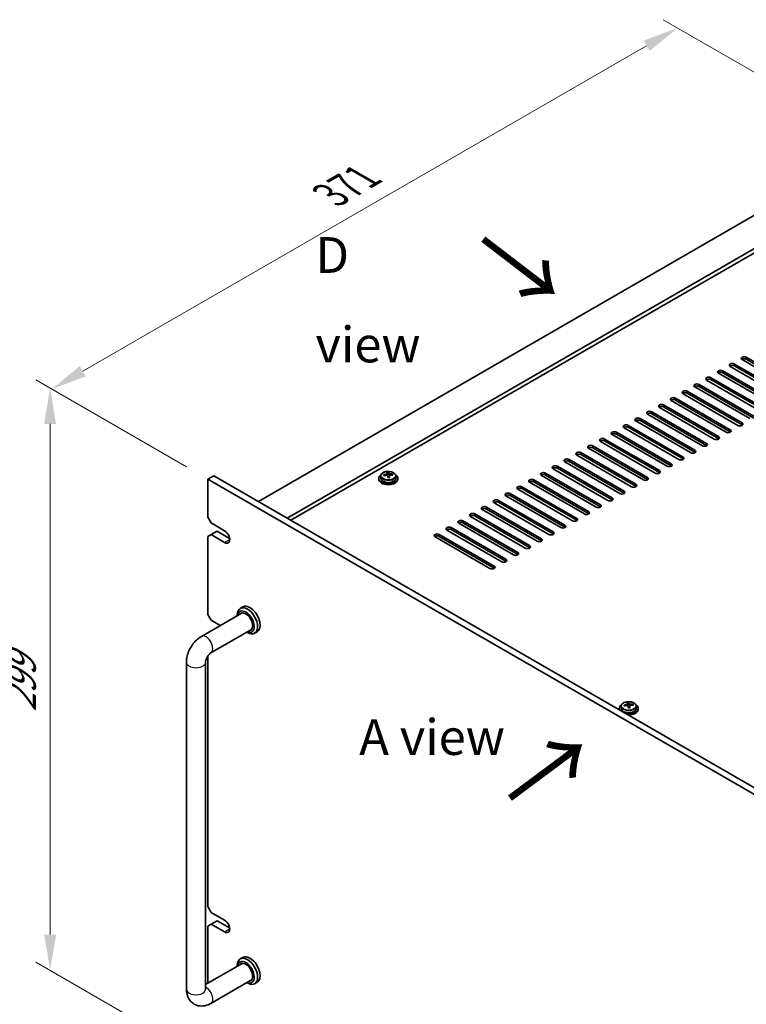
# Model space of a CAD drawing. Units: millimetres. Extents: x 87 to 11682, y 48 to 1734.
# Drawn here: x 485 to 790, y 612 to 1025 of the extents above; entities that cross this region are included whole.
import ezdxf

# ---------------------------------------------------------------- set-up
doc = ezdxf.new("R2010")
doc.units = ezdxf.units.MM
doc.header["$LTSCALE"] = 6
doc.layers.get('Defpoints').update_dxf_attribs({"lineweight": 25})
for name, color, linetype, lineweight in [('Dimension (ISO)', 7, 'Continuous', 18), ('Symbol (ISO)', 7, 'Continuous', 18), ('Visible (ISO)', 7, 'Continuous', 35), ('Visible Narrow (ISO)', 7, 'Continuous', 25)]:
    doc.layers.add(name, color=color, linetype=linetype, lineweight=lineweight)
doc.styles.add('Note Text (TK)', font='MS PGothic.ttf')
doc.dimstyles.new('Default - Method 1b (TK)', dxfattribs={"dimscale": 6, "dimtxt": 2.5, "dimasz": 2.5, "dimexe": 1, "dimexo": 1.5, "dimgap": 1, "dimtad": 1, "dimtoh": 1, "dimrnd": 1e-08, "dimdsep": 46, "dimtxsty": 'Note Text (TK)', "dimcen": 0.09, "dimdle": 5, "dimclrd": 100, "dimclre": 100, "dimclrt": 7, "dimadec": 1, "dimazin": 1, "dimtfac": 1, "dimtmove": 0, "dimatfit": 3, "dimfxl": 0, "dimtolj": 1, "dimlwd": -1, "dimlwe": -1, "dimarcsym": 0})

# ---------------------------------------------------------------- blocks, each defined once
blk = doc.blocks.new('*D4')
at = {"layer": 'Defpoints', "color": 0, "transparency": 16777216}
for p in [(564.32, 832.57), (498.23, 626.59), (564.32, 588.43)]:
    blk.add_point(p, dxfattribs=at)
at = {"layer": 'Dimension (ISO)', "color": 100, "transparency": 16777216}
for p, q in [((555.32, 837.76), (492.23, 874.19)), ((498.23, 855.72), (498.23, 641.59)), ((555.32, 593.63), (492.23, 630.06))]:
    blk.add_line(p, q, dxfattribs=at)
for points in [[(495.73, 855.72), (500.73, 855.72), (498.23, 870.72)], [(495.73, 641.59), (500.73, 641.59), (498.23, 626.59)]]:
    blk.add_solid(points, dxfattribs=at)
at = {"layer": 'Dimension (ISO)', "color": 7, "transparency": 16777216, "insert": (486.11, 735.01), "char_height": 15, "attachment_point": 4, "rotation": 90, "style": 'Note Text (TK)'}
blk.add_mtext('\\A1;{\\Q30.000;\\W0.816;\\H0.816x;299}', dxfattribs=at)
blk = doc.blocks.new('*D5')
at = {"layer": 'Defpoints', "color": 0, "transparency": 16777216}
for p in [(761.27, 1021.78), (844.33, 973.82), (564.32, 832.57)]:
    blk.add_point(p, dxfattribs=at)
at = {"layer": 'Dimension (ISO)', "color": 100, "transparency": 16777216}
for p, q in [((835.33, 979.02), (755.27, 1025.24)), ((511.92, 877.82), (748.28, 1014.28)), ((555.32, 837.76), (492.93, 873.78))]:
    blk.add_line(p, q, dxfattribs=at)
for points in [[(747.03, 1016.44), (749.53, 1012.11), (761.27, 1021.78)], [(510.67, 879.98), (513.17, 875.65), (498.93, 870.32)]]:
    blk.add_solid(points, dxfattribs=at)
at = {"layer": 'Dimension (ISO)', "color": 7, "transparency": 16777216, "insert": (615.78, 951.78), "char_height": 15, "attachment_point": 4, "rotation": 30, "style": 'Note Text (TK)'}
blk.add_mtext('\\A1;{\\Q-30.000;\\W0.816;\\H0.816x;371}', dxfattribs=at)

msp = doc.modelspace()

# ---------------------------------------------------------------- linework, layer by layer
at = {"layer": 'Visible (ISO)'}
for p, q in [((842.2104, 971.3702), (585.5306, 823.1761)), ((854.2312, 964.43), (597.5514, 816.2359)), ((854.2312, 962.5929), (599.1424, 815.3173)), ((790.0612, 883.6989), (813.0422, 870.4309)), ((806.3247, 866.5525), (783.3437, 879.8206)), ((785.1115, 880.8412), (808.0925, 867.5731)), ((808.0925, 866.7566), (785.1115, 880.0247)), ((811.2744, 869.4102), (788.2935, 882.6783)), ((813.0422, 869.6144), (790.0612, 882.8824)), ((801.3749, 863.6948), (778.394, 876.9628)), ((780.1617, 877.9835), (803.1427, 864.7154)), ((803.1427, 863.8989), (780.1617, 877.167)), ((791.4755, 857.9793), (768.4945, 871.2474)), ((770.2622, 872.268), (793.2432, 858.9999)), ((793.2432, 858.1834), (770.2622, 871.4515)), ((796.4252, 860.837), (773.4442, 874.1051)), ((775.212, 875.1257), (798.193, 861.8576)), ((798.193, 861.0411), (775.212, 874.3092)), ((786.5257, 855.1215), (763.5447, 868.3896)), ((765.3125, 869.4102), (788.2935, 856.1422)), ((788.2935, 855.3257), (765.3125, 868.5937)), ((755.413, 863.6948), (778.394, 850.4267)), ((781.576, 852.2638), (758.595, 865.5319)), ((760.3628, 866.5525), (783.3437, 853.2844)), ((783.3437, 852.4679), (760.3628, 865.736)), ((771.6765, 846.5483), (748.6955, 859.8164)), ((750.4633, 860.837), (773.4442, 847.569)), ((773.4442, 846.7525), (750.4633, 860.0205)), ((776.6262, 849.4061), (753.6452, 862.6741)), ((778.394, 849.6102), (755.413, 862.8783)), ((740.5638, 855.1215), (763.5447, 841.8535)), ((766.7267, 843.6906), (743.7457, 856.9587)), ((745.5135, 857.9793), (768.4945, 844.7112)), ((768.4945, 843.8947), (745.5135, 857.1628)), ((756.8272, 837.9751), (733.8462, 851.2432)), ((735.614, 852.2638), (758.595, 838.9957)), ((758.595, 838.1792), (735.614, 851.4473)), ((761.777, 840.8329), (738.796, 854.1009)), ((763.5447, 841.037), (740.5638, 854.3051)), ((725.7145, 846.5483), (748.6955, 833.2803)), ((751.8775, 835.1174), (728.8965, 848.3855)), ((730.6643, 849.4061), (753.6452, 836.138)), ((753.6452, 835.3215), (730.6643, 848.5896)), ((741.978, 829.4019), (718.997, 842.67)), ((720.7648, 843.6906), (743.7457, 830.4225)), ((743.7457, 829.606), (720.7648, 842.8741)), ((746.9277, 832.2596), (723.9468, 845.5277)), ((748.6955, 832.4638), (725.7145, 845.7318)), ((737.0282, 826.5442), (714.0473, 839.8122)), ((715.815, 840.8329), (738.796, 827.5648)), ((738.796, 826.7483), (715.815, 840.0164)), ((639.4695, 834.2993), (639.4695, 835.0163)), ((639.4695, 834.7879), (640.0974, 834.8368)), ((640.0974, 834.8368), (640.0974, 835.4317)), ((640.0974, 834.8368), (640.1962, 834.4134)), ((641.7618, 834.2864), (641.7618, 834.6991)), ((727.1287, 820.8287), (704.1478, 834.0968)), ((705.9155, 835.1174), (728.8965, 821.8493)), ((728.8965, 821.0328), (705.9155, 834.3009)), ((732.0785, 823.6864), (709.0975, 836.9545)), ((710.8653, 837.9751), (733.8462, 824.7071)), ((733.8462, 823.8906), (710.8653, 837.1586)), ((564.3174, 832.5658), (566.7923, 833.9947)), ((564.3174, 832.5658), (564.3174, 816.6441)), ((903.7287, 636.6067), (564.3174, 832.5658)), ((566.7923, 833.9947), (906.2035, 638.0355)), ((635.9778, 832.9741), (635.9778, 832.5658)), ((636.8278, 833.9274), (636.8278, 832.9741)), ((640.4862, 833.3099), (640.4862, 833.9173)), ((643.1278, 833.9274), (643.1278, 832.9741)), ((643.9778, 832.9741), (643.9778, 832.5658)), ((722.179, 817.971), (699.198, 831.239)), ((700.9658, 832.2596), (723.9468, 818.9916)), ((723.9468, 818.1751), (700.9658, 831.4431)), ((691.0663, 826.5442), (714.0473, 813.2761)), ((717.2292, 815.1132), (694.2483, 828.3813)), ((696.016, 829.4019), (718.997, 816.1338)), ((718.997, 815.3173), (696.016, 828.5854)), ((707.3297, 809.3977), (684.3488, 822.6658)), ((686.1165, 823.6864), (709.0975, 810.4184)), ((709.0975, 809.6019), (686.1165, 822.8699)), ((712.2795, 812.2555), (689.2985, 825.5235)), ((714.0473, 812.4596), (691.0663, 825.7277)), ((676.217, 817.971), (699.198, 804.7029)), ((702.38, 806.54), (679.399, 819.8081)), ((681.1668, 820.8287), (704.1478, 807.5606)), ((704.1478, 806.7441), (681.1668, 820.0122)), ((565.7316, 814.1947), (564.3174, 816.6441)), ((565.7316, 814.1947), (571.3885, 810.9287)), ((692.4805, 800.8245), (669.4995, 814.0926)), ((671.2673, 815.1132), (694.2483, 801.8451)), ((694.2483, 801.0286), (671.2673, 814.2967)), ((697.4302, 803.6823), (674.4493, 816.9503)), ((699.198, 803.8864), (676.217, 817.1545)), ((564.3174, 808.4792), (565.7316, 809.2957)), ((565.7316, 809.2957), (568.2065, 810.7245)), ((571.3885, 806.0297), (565.7316, 809.2957)), ((568.2065, 810.7245), (573.4801, 807.6798)), ((661.3678, 809.3977), (684.3488, 796.1297)), ((687.5308, 797.9668), (664.5498, 811.2349)), ((666.3176, 812.2555), (689.2985, 798.9874)), ((689.2985, 798.1709), (666.3176, 811.439)), ((564.3174, 808.4792), (564.3174, 775.8193)), ((682.581, 795.109), (659.6, 808.3771)), ((684.3488, 795.3132), (661.3678, 808.5812)), ((561.6103, 766.6277), (578.6773, 776.4814)), ((578.9951, 778.9742), (577.9344, 778.3619)), ((565.7316, 773.3698), (564.3174, 775.8193)), ((565.7316, 773.3698), (569.5098, 771.1885)), ((576.6918, 775.335), (576.6918, 775.6152)), ((565.6103, 759.6995), (582.6773, 769.5532)), ((580.6918, 768.4068), (580.9344, 768.2667)), ((584.9951, 768.5819), (583.9344, 767.9696)), ((555.3677, 618.6437), (555.3677, 755.8152)), ((563.3677, 618.6437), (563.3677, 755.8152)), ((564.3174, 758.3847), (564.3174, 653.3448)), ((736.7405, 736.4234), (736.7405, 736.0151)), ((737.5905, 737.3767), (737.5905, 736.4234)), ((740.2322, 737.7485), (740.2322, 738.4656)), ((740.2322, 738.2372), (740.8601, 738.2861)), ((740.8601, 738.2861), (740.8601, 738.881)), ((740.8601, 738.2861), (740.9589, 737.8627)), ((741.2489, 736.7592), (741.2489, 737.3666)), ((742.5245, 737.7357), (742.5245, 738.1483)), ((743.8905, 737.3767), (743.8905, 736.4234)), ((744.7405, 736.4234), (744.7405, 736.0151)), ((565.7316, 650.8953), (564.3174, 653.3448)), ((565.7316, 650.8953), (571.3885, 647.6294)), ((564.3174, 645.1799), (565.7316, 645.9964)), ((564.3174, 645.1799), (564.3174, 621.2213)), ((565.7316, 645.9964), (568.2065, 647.4252)), ((571.3885, 642.7304), (565.7316, 645.9964)), ((568.2065, 647.4252), (573.4801, 644.3805)), ((578.9951, 632.0048), (577.9344, 631.3925)), ((578.6773, 629.512), (563.3677, 620.6729)), ((576.6918, 628.3656), (576.6918, 628.6458)), ((582.6773, 622.5838), (565.6103, 612.7301)), ((580.6918, 621.4374), (580.9344, 621.2973)), ((584.9951, 621.6125), (583.9344, 621.0002))]:
    msp.add_line(p, q, dxfattribs=at)
for centre, major_axis, ratio, start_param, end_param in [((789.1774, 883.1886), (-1.25, 0), 0.57735027, 3.92699082, 7.06858347), ((784.2276, 880.3309), (-1.25, 0), 0.57735027, 3.92699082, 7.06858347), ((784.2276, 879.5144), (-1.25, 0), 0.57735027, 3.92699082, 5.68192109), ((789.1774, 882.3721), (-1.25, 0), 0.57735027, 3.92699082, 5.68192109), ((774.3281, 874.6154), (-1.25, 0), 0.57735027, 3.92699082, 7.06858347), ((779.2779, 877.4731), (-1.25, 0), 0.57735027, 3.92699082, 7.06858347), ((779.2779, 876.6566), (-1.25, 0), 0.57735027, 3.92699082, 5.68192109), ((769.3784, 871.7577), (-1.25, 0), 0.57735027, 3.92699082, 7.06858347), ((769.3784, 870.9412), (-1.25, 0), 0.57735027, 3.92699082, 5.68192109), ((774.3281, 873.7989), (-1.25, 0), 0.57735027, 3.92699082, 5.68192109), ((764.4286, 868.8999), (-1.25, 0), 0.57735027, 3.92699082, 7.06858347), ((764.4286, 868.0834), (-1.25, 0), 0.57735027, 3.92699082, 5.68192109), ((754.5291, 863.1845), (-1.25, 0), 0.57735027, 3.92699082, 7.06858347), ((754.5291, 862.368), (-1.25, 0), 0.57735027, 3.92699082, 5.68192109), ((759.4789, 866.0422), (-1.25, 0), 0.57735027, 3.92699082, 7.06858347), ((759.4789, 865.2257), (-1.25, 0), 0.57735027, 3.92699082, 5.68192109), ((749.5794, 860.3267), (-1.25, 0), 0.57735027, 3.92699082, 7.06858347), ((749.5794, 859.5102), (-1.25, 0), 0.57735027, 3.92699082, 5.68192109), ((739.6799, 854.6112), (-1.25, 0), 0.57735027, 3.92699082, 7.06858347), ((744.6296, 857.469), (-1.25, 0), 0.57735027, 3.92699082, 7.06858347), ((744.6296, 856.6525), (-1.25, 0), 0.57735027, 3.92699082, 5.68192109), ((787.4096, 855.6319), (1.25, 0), 0.57735027, 3.92699082, 7.06858347), ((787.4096, 854.8154), (-1.25, 0), 0.57735027, 3.74285687, 3.92699082), ((734.7301, 851.7535), (-1.25, 0), 0.57735027, 3.92699082, 7.06858347), ((734.7301, 850.937), (-1.25, 0), 0.57735027, 3.92699082, 5.68192109), ((739.6799, 853.7947), (-1.25, 0), 0.57735027, 3.92699082, 5.68192109), ((782.4598, 852.7741), (1.25, 0), 0.57735027, 3.92699082, 7.06858347), ((782.4598, 851.9576), (-1.25, 0), 0.57735027, 3.74285687, 3.92699082), ((724.8306, 846.038), (-1.25, 0), 0.57735027, 3.92699082, 7.06858347), ((729.7804, 848.8958), (-1.25, 0), 0.57735027, 3.92699082, 7.06858347), ((729.7804, 848.0793), (-1.25, 0), 0.57735027, 3.92699082, 5.68192109), ((772.5603, 847.0586), (1.25, 0), 0.57735027, 3.92699082, 7.06858347), ((772.5603, 846.2421), (-1.25, 0), 0.57735027, 3.74285687, 3.92699082), ((777.5101, 849.9164), (1.25, 0), 0.57735027, 3.92699082, 7.06858347), ((777.5101, 849.0999), (-1.25, 0), 0.57735027, 3.74285687, 3.92699082), ((719.8809, 843.1803), (-1.25, 0), 0.57735027, 3.92699082, 7.06858347), ((719.8809, 842.3638), (-1.25, 0), 0.57735027, 3.92699082, 5.68192109), ((724.8306, 845.2215), (-1.25, 0), 0.57735027, 3.92699082, 5.68192109), ((767.6106, 844.2009), (1.25, 0), 0.57735027, 3.92699082, 7.06858347), ((767.6106, 843.3844), (-1.25, 0), 0.57735027, 3.74285687, 3.92699082), ((709.9814, 837.4648), (-1.25, 0), 0.57735027, 3.92699082, 7.06858347), ((714.9311, 840.3225), (-1.25, 0), 0.57735027, 3.92699082, 7.06858347), ((714.9311, 839.5061), (-1.25, 0), 0.57735027, 3.92699082, 5.68192109), ((757.7111, 838.4854), (1.25, 0), 0.57735027, 3.92699082, 7.06858347), ((757.7111, 837.6689), (-1.25, 0), 0.57735027, 3.74285687, 3.92699082), ((762.6609, 841.3432), (1.25, 0), 0.57735027, 3.92699082, 7.06858347), ((762.6609, 840.5267), (-1.25, 0), 0.57735027, 3.74285687, 3.92699082), ((639.9778, 832.9741), (-4, 0), 0.57735027, 5.561933, 10.14603027), ((639.9284, 828.0825), (7.9286, 1.8511), 0.80917826, 1.52083383, 1.61329885), ((638.1444, 827.7281), (-0.6159, 7.9136), 0.10907436, 5.61682379, 5.71008618), ((640.0273, 827.6591), (-7.9286, -1.8511), 0.80917826, 4.66242648, 4.7548915), ((639.7307, 828.9293), (7.7296, 1.8047), 0.80917826, 1.33744352, 1.4307059), ((639.6111, 827.8423), (-0.6317, 8.1173), 0.10907436, 5.80021411, 5.89267913), ((638.7295, 834.2993), (0.74, 0), 0.57735027, 5.88616842, 6.28318531), ((640.3445, 827.8993), (-0.6317, 8.1173), 0.10907436, 5.80021411, 5.89267913), ((640.9296, 834.4705), (-0.74, 0), 0.57735027, 0.13398882, 1.02498185), ((639.9284, 828.0825), (7.9286, 1.8511), 0.80917826, 1.15485057, 1.24731559), ((640.0273, 827.6591), (-7.9286, -1.8511), 0.80917826, 4.29644323, 4.38890825), ((641.8112, 828.0135), (0.6159, -7.9136), 0.10907436, 2.47523114, 2.56849353), ((705.0316, 834.6071), (-1.25, 0), 0.57735027, 3.92699082, 7.06858347), ((705.0316, 833.7906), (-1.25, 0), 0.57735027, 3.92699082, 5.68192109), ((709.9814, 836.6483), (-1.25, 0), 0.57735027, 3.92699082, 5.68192109), ((752.7614, 835.6277), (1.25, 0), 0.57735027, 3.92699082, 7.06858347), ((752.7614, 834.8112), (-1.25, 0), 0.57735027, 3.74285687, 3.92699082), ((639.9778, 832.5658), (-4, 0), 0.57735027, 0, 3.14159265), ((639.9778, 832.9741), (3.15, 0), 0.57735027, 3.14159265, 6.28318531), ((639.6111, 827.8423), (-0.6317, 8.1173), 0.10907436, 5.43423085, 5.52669587), ((640.225, 826.8123), (-7.7296, -1.8047), 0.80917826, 4.47903617, 4.57229856), ((640.3445, 827.8993), (0.6317, -8.1173), 0.10907436, 2.2926382, 2.38510322), ((700.0819, 831.7493), (-1.25, 0), 0.57735027, 3.92699082, 7.06858347), ((700.0819, 830.9328), (-1.25, 0), 0.57735027, 3.92699082, 5.68192109), ((742.8619, 829.9122), (1.25, 0), 0.57735027, 3.92699082, 7.06858347), ((747.8116, 832.77), (1.25, 0), 0.57735027, 3.92699082, 7.06858347), ((747.8116, 831.9535), (-1.25, 0), 0.57735027, 3.74285687, 3.92699082), ((690.1824, 826.0339), (-1.25, 0), 0.57735027, 3.92699082, 7.06858347), ((690.1824, 825.2174), (-1.25, 0), 0.57735027, 3.92699082, 5.68192109), ((695.1322, 828.8916), (-1.25, 0), 0.57735027, 3.92699082, 7.06858347), ((695.1322, 828.0751), (-1.25, 0), 0.57735027, 3.92699082, 5.68192109), ((737.9121, 827.0545), (1.25, 0), 0.57735027, 3.92699082, 7.06858347), ((737.9121, 826.238), (-1.25, 0), 0.57735027, 3.74285687, 3.92699082), ((742.8619, 829.0957), (-1.25, 0), 0.57735027, 3.74285687, 3.92699082), ((685.2327, 823.1761), (-1.25, 0), 0.57735027, 3.92699082, 7.06858347), ((685.2327, 822.3596), (-1.25, 0), 0.57735027, 3.92699082, 5.68192109), ((728.0126, 821.339), (1.25, 0), 0.57735027, 3.92699082, 7.06858347), ((732.9624, 824.1967), (1.25, 0), 0.57735027, 3.92699082, 7.06858347), ((732.9624, 823.3802), (-1.25, 0), 0.57735027, 3.74285687, 3.92699082), ((675.3332, 817.4606), (-1.25, 0), 0.57735027, 3.92699082, 7.06858347), ((680.2829, 820.3184), (-1.25, 0), 0.57735027, 3.92699082, 7.06858347), ((680.2829, 819.5019), (-1.25, 0), 0.57735027, 3.92699082, 5.68192109), ((723.0629, 818.4813), (1.25, 0), 0.57735027, 3.92699082, 7.06858347), ((723.0629, 817.6648), (-1.25, 0), 0.57735027, 3.74285687, 3.92699082), ((728.0126, 820.5225), (-1.25, 0), 0.57735027, 3.74285687, 3.92699082), ((670.3834, 814.6029), (-1.25, 0), 0.57735027, 3.92699082, 7.06858347), ((670.3834, 813.7864), (-1.25, 0), 0.57735027, 3.92699082, 5.68192109), ((675.3332, 816.6441), (-1.25, 0), 0.57735027, 3.92699082, 5.68192109), ((718.1131, 815.6235), (1.25, 0), 0.57735027, 3.92699082, 7.06858347), ((718.1131, 814.807), (-1.25, 0), 0.57735027, 3.74285687, 3.92699082), ((571.3885, 808.4792), (1.5, -2.5981), 0.57735027, 5.49778714, 8.6393798), ((660.4839, 808.8874), (-1.25, 0), 0.57735027, 3.92699082, 7.06858347), ((665.4337, 811.7452), (-1.25, 0), 0.57735027, 3.92699082, 7.06858347), ((665.4337, 810.9287), (-1.25, 0), 0.57735027, 3.92699082, 5.68192109), ((708.2136, 809.908), (1.25, 0), 0.57735027, 3.92699082, 7.06858347), ((708.2136, 809.0916), (-1.25, 0), 0.57735027, 3.74285687, 3.92699082), ((713.1634, 812.7658), (1.25, 0), 0.57735027, 3.92699082, 7.06858347), ((713.1634, 811.9493), (-1.25, 0), 0.57735027, 3.74285687, 3.92699082), ((660.4839, 808.0709), (-1.25, 0), 0.57735027, 3.92699082, 5.68192109), ((703.2639, 807.0503), (1.25, 0), 0.57735027, 3.92699082, 7.06858347), ((703.2639, 806.2338), (-1.25, 0), 0.57735027, 3.74285687, 3.92699082), ((693.3644, 801.3348), (1.25, 0), 0.57735027, 3.92699082, 7.06858347), ((693.3644, 800.5183), (-1.25, 0), 0.57735027, 3.74285687, 3.92699082), ((698.3141, 804.1926), (1.25, 0), 0.57735027, 3.92699082, 7.06858347), ((698.3141, 803.3761), (-1.25, 0), 0.57735027, 3.74285687, 3.92699082), ((688.4146, 798.4771), (1.25, 0), 0.57735027, 3.92699082, 7.06858347), ((688.4146, 797.6606), (-1.25, 0), 0.57735027, 3.74285687, 3.92699082), ((683.4649, 795.6194), (1.25, 0), 0.57735027, 3.92699082, 7.06858347), ((683.4649, 794.8029), (-1.25, 0), 0.57735027, 3.74285687, 3.92699082), ((580.9344, 773.1657), (3, -5.1962), 0.57735027, 5.49778714, 10.21017612), ((580.2273, 772.7575), (-2.5, 4.3301), 0.57735027, 2.49809154, 6.92668642), ((580.2273, 772.7575), (-2.05, 3.5507), 0.57735027, 2.92027821, 6.50449975), ((581.9951, 773.7781), (-3, 5.1962), 0.57735027, 3.14159265, 6.28318531), ((740.7405, 736.4234), (-4, 0), 0.57735027, 5.561933, 6.56322296), ((740.7405, 736.0151), (-4, 0), 0.57735027, 0, 0.06266392), ((740.7405, 736.4234), (3.15, 0), 0.57735027, 3.14159265, 6.28318531), ((740.6911, 731.5318), (7.9286, 1.8511), 0.80917826, 1.52083383, 1.61329885), ((738.9071, 731.1774), (-0.6159, 7.9136), 0.10907436, 5.61682379, 5.71008618), ((740.79, 731.1084), (-7.9286, -1.8511), 0.80917826, 4.66242648, 4.7548915), ((740.7405, 736.4234), (4, 0), 0.57735027, 4.43235133, 7.00443762), ((740.4934, 732.3786), (7.7296, 1.8047), 0.80917826, 1.33744352, 1.4307059), ((740.3739, 731.2915), (-0.6317, 8.1173), 0.10907436, 5.80021411, 5.89267913), ((739.4922, 737.7485), (0.74, 0), 0.57735027, 5.88616842, 6.28318531), ((740.7405, 736.0151), (4, 0), 0.57735027, 4.64972506, 6.28318531), ((740.3739, 731.2915), (-0.6317, 8.1173), 0.10907436, 5.43423085, 5.52669587), ((740.9877, 730.2616), (-7.7296, -1.8047), 0.80917826, 4.47903617, 4.57229856), ((741.1072, 731.3486), (-0.6317, 8.1173), 0.10907436, 5.80021411, 5.89267913), ((741.6923, 737.9198), (-0.74, 0), 0.57735027, 0.13398882, 1.02498185), ((741.1072, 731.3486), (0.6317, -8.1173), 0.10907436, 2.2926382, 2.38510322), ((740.6911, 731.5318), (7.9286, 1.8511), 0.80917826, 1.15485057, 1.24731559), ((740.79, 731.1084), (-7.9286, -1.8511), 0.80917826, 4.29644323, 4.38890825), ((742.574, 731.4628), (0.6159, -7.9136), 0.10907436, 2.47523114, 2.56849353), ((571.3885, 645.1799), (1.5, -2.5981), 0.57735027, 5.49778714, 8.6393798), ((580.9344, 626.1963), (3, -5.1962), 0.57735027, 5.49778714, 10.21017612), ((581.9951, 626.8087), (-3, 5.1962), 0.57735027, 3.14159265, 6.28318531), ((580.2273, 625.7881), (-2.5, 4.3301), 0.57735027, 2.49809154, 6.92668642), ((580.2273, 625.7881), (-2.05, 3.5507), 0.57735027, 2.92027821, 6.50449975)]:
    msp.add_ellipse(centre, major_axis=major_axis, ratio=ratio, start_param=start_param, end_param=end_param, dxfattribs=at)
for points, knots in [([(636.8278, 833.9274), (636.8278, 834.1218), (636.878, 834.3157), (637.0726, 834.6878), (637.2212, 834.865), (637.6063, 835.1885), (637.8473, 835.3328), (638.3933, 835.5689), (638.6987, 835.6602), (639.3409, 835.7811), (639.6774, 835.8107), (640.349, 835.8062), (640.6838, 835.7722), (641.3196, 835.6434), (641.6205, 835.5485), (642.159, 835.3051), (642.3964, 835.1565), (642.78, 834.8175), (642.9271, 834.6271), (643.0904, 834.2634), (643.1278, 834.0955), (643.1278, 833.9274)], [0.13398882, 0.13398882, 0.13398882, 0.13398882, 0.42714689, 0.42714689, 0.73616229, 0.73616229, 1.0619221, 1.0619221, 1.38978727, 1.38978727, 1.71633683, 1.71633683, 2.04232398, 2.04232398, 2.36895348, 2.36895348, 2.69687698, 2.69687698, 3.02202712, 3.02202712, 3.27558147, 3.27558147, 3.27558147, 3.27558147]), ([(638.8283, 834.5826), (638.9199, 834.6001), (639.0155, 834.6273), (639.1863, 834.6965), (639.2614, 834.7385), (639.3745, 834.8241), (639.4199, 834.8733), (639.4702, 834.9716), (639.4752, 835.0206), (639.4629, 835.0631)], [0.225164225, 0.225164225, 0.225164225, 0.225164225, 0.253148765, 0.253148765, 0.281133306, 0.281133306, 0.309117846, 0.309117846, 0.337102387, 0.337102387, 0.337102387, 0.337102387]), ([(639.7594, 833.7928), (639.7471, 833.8561), (639.7156, 833.9203), (639.6166, 834.0309), (639.5489, 834.0772), (639.4005, 834.1425), (639.3102, 834.1657), (639.1193, 834.1828), (639.0188, 834.1767), (638.9272, 834.1592)], [0.338363496, 0.338363496, 0.338363496, 0.338363496, 0.366348036, 0.366348036, 0.394332577, 0.394332577, 0.422317117, 0.422317117, 0.450301658, 0.450301658, 0.450301658, 0.450301658]), ([(640.1962, 835.1201), (640.2086, 835.0777), (640.24, 835.0315), (640.3391, 834.9449), (640.4067, 834.9045), (640.5551, 834.8392), (640.6455, 834.81), (640.8363, 834.769), (640.9369, 834.7571), (641.0284, 834.7538)], [0.113199271, 0.113199271, 0.113199271, 0.113199271, 0.141183811, 0.141183811, 0.169168352, 0.169168352, 0.197152892, 0.197152892, 0.225137433, 0.225137433, 0.225137433, 0.225137433]), ([(641.1273, 834.3304), (641.0357, 834.3337), (640.9401, 834.3245), (640.7694, 834.2793), (640.6942, 834.2432), (640.5811, 834.1576), (640.5358, 834.1024), (640.4855, 833.9802), (640.4804, 833.9132), (640.4928, 833.8499)], [0, 0, 0, 0, 0.027984541, 0.027984541, 0.055969081, 0.055969081, 0.083953622, 0.083953622, 0.111938162, 0.111938162, 0.111938162, 0.111938162]), ([(555.3677, 755.8152), (555.3677, 756.6909), (555.4843, 757.5503), (555.8908, 759.2297), (556.1819, 760.0497), (556.9103, 761.6278), (557.3477, 762.3855), (558.3502, 763.8053), (558.9148, 764.4674), (560.1659, 765.6591), (560.8518, 766.1898), (561.6103, 766.6277)], [3.14159265, 3.14159265, 3.14159265, 3.14159265, 3.45575192, 3.45575192, 3.76991118, 3.76991118, 4.08407045, 4.08407045, 4.39822972, 4.39822972, 4.71238898, 4.71238898, 4.71238898, 4.71238898]), ([(563.3677, 755.8152), (563.3677, 755.8983), (563.3743, 756.0113), (563.4132, 756.2898), (563.4473, 756.4584), (563.552, 756.8396), (563.6255, 757.0547), (563.8138, 757.5077), (563.9309, 757.7462), (564.198, 758.2126), (564.3486, 758.4401), (564.6593, 758.8497), (564.819, 759.0326), (565.1169, 759.3319), (565.2557, 759.4516), (565.467, 759.611), (565.5473, 759.6631), (565.6103, 759.6995)], [3.14159265, 3.14159265, 3.14159265, 3.14159265, 3.31543574, 3.31543574, 3.50207258, 3.50207258, 3.70486895, 3.70486895, 3.92072511, 3.92072511, 4.14178518, 4.14178518, 4.3579752, 4.3579752, 4.56028412, 4.56028412, 4.71238898, 4.71238898, 4.71238898, 4.71238898]), ([(737.5905, 737.3767), (737.5905, 737.5711), (737.6407, 737.7649), (737.8353, 738.1371), (737.9839, 738.3143), (738.369, 738.6377), (738.61, 738.7821), (739.156, 739.0182), (739.4614, 739.1095), (740.1036, 739.2303), (740.4402, 739.26), (741.1117, 739.2555), (741.4465, 739.2215), (742.0823, 739.0926), (742.3832, 738.9978), (742.9217, 738.7544), (743.1591, 738.6057), (743.5427, 738.2668), (743.6899, 738.0764), (743.8531, 737.7127), (743.8905, 737.5448), (743.8905, 737.3767)], [0.13398882, 0.13398882, 0.13398882, 0.13398882, 0.42714689, 0.42714689, 0.73616229, 0.73616229, 1.0619221, 1.0619221, 1.38978727, 1.38978727, 1.71633683, 1.71633683, 2.04232398, 2.04232398, 2.36895348, 2.36895348, 2.69687698, 2.69687698, 3.02202712, 3.02202712, 3.27558147, 3.27558147, 3.27558147, 3.27558147]), ([(739.5911, 738.0319), (739.6826, 738.0494), (739.7783, 738.0766), (739.949, 738.1457), (740.0241, 738.1878), (740.1372, 738.2734), (740.1826, 738.3226), (740.2329, 738.4208), (740.2379, 738.4699), (740.2256, 738.5123)], [0.225164225, 0.225164225, 0.225164225, 0.225164225, 0.253148765, 0.253148765, 0.281133306, 0.281133306, 0.309117846, 0.309117846, 0.337102387, 0.337102387, 0.337102387, 0.337102387]), ([(740.5221, 737.2421), (740.5098, 737.3054), (740.4784, 737.3696), (740.3793, 737.4802), (740.3116, 737.5265), (740.1633, 737.5918), (740.0729, 737.615), (739.882, 737.6321), (739.7815, 737.626), (739.6899, 737.6085)], [0.338363496, 0.338363496, 0.338363496, 0.338363496, 0.366348036, 0.366348036, 0.394332577, 0.394332577, 0.422317117, 0.422317117, 0.450301658, 0.450301658, 0.450301658, 0.450301658]), ([(740.9589, 738.5694), (740.9713, 738.5269), (741.0027, 738.4808), (741.1018, 738.3942), (741.1695, 738.3537), (741.3178, 738.2884), (741.4082, 738.2593), (741.5991, 738.2183), (741.6996, 738.2063), (741.7912, 738.2031)], [0.113199271, 0.113199271, 0.113199271, 0.113199271, 0.141183811, 0.141183811, 0.169168352, 0.169168352, 0.197152892, 0.197152892, 0.225137433, 0.225137433, 0.225137433, 0.225137433]), ([(741.89, 737.7797), (741.7984, 737.7829), (741.7028, 737.7738), (741.5321, 737.7286), (741.457, 737.6925), (741.3438, 737.6068), (741.2985, 737.5517), (741.2482, 737.4295), (741.2432, 737.3625), (741.2555, 737.2992)], [0, 0, 0, 0, 0.027984541, 0.027984541, 0.055969081, 0.055969081, 0.083953622, 0.083953622, 0.111938162, 0.111938162, 0.111938162, 0.111938162]), ([(565.6103, 612.7301), (564.8518, 612.2922), (564.018, 611.9436), (562.2386, 611.5839), (561.2973, 611.5541), (559.6318, 611.9185), (558.9187, 612.2139), (557.7002, 613.0233), (557.1888, 613.5182), (556.332, 614.6578), (556.0094, 615.3089), (555.5103, 616.7831), (555.3897, 617.6081), (555.3685, 618.492), (555.3677, 618.5679), (555.3677, 618.6437)], [1.57079633, 1.57079633, 1.57079633, 1.57079633, 1.88495559, 1.88495559, 2.17439585, 2.17439585, 2.39243585, 2.39243585, 2.59723959, 2.59723959, 2.82554646, 2.82554646, 3.1143972, 3.1143972, 3.14159265, 3.14159265, 3.14159265, 3.14159265]), ([(563.3781, 618.4856), (563.3781, 618.4856), (563.3719, 618.5173), (563.3682, 618.5961), (563.3677, 618.6185), (563.3677, 618.6437)], [2.928939979, 2.928939979, 2.928939979, 2.928939979, 3.088892659, 3.088892659, 3.141592654, 3.141592654, 3.141592654, 3.141592654])]:
    msp.add_open_spline(points, degree=3, knots=knots, dxfattribs=at)
at = {"layer": 'Visible Narrow (ISO)'}
for p, q in [((790.0612, 882.8824), (790.0612, 883.6989)), ((785.1115, 880.0247), (785.1115, 880.8412)), ((780.1617, 877.167), (780.1617, 877.9835)), ((770.2622, 871.4515), (770.2622, 872.268)), ((775.212, 874.3092), (775.212, 875.1257)), ((765.3125, 868.5937), (765.3125, 869.4102)), ((755.413, 862.8783), (755.413, 863.6948)), ((760.3628, 865.736), (760.3628, 866.5525)), ((750.4633, 860.0205), (750.4633, 860.837)), ((740.5638, 854.3051), (740.5638, 855.1215)), ((745.5135, 857.1628), (745.5135, 857.9793)), ((788.2935, 855.3257), (788.2935, 856.1422)), ((735.614, 851.4473), (735.614, 852.2638)), ((783.3437, 852.4679), (783.3437, 853.2844)), ((725.7145, 845.7318), (725.7145, 846.5483)), ((730.6643, 848.5896), (730.6643, 849.4061)), ((773.4442, 846.7525), (773.4442, 847.569)), ((778.394, 849.6102), (778.394, 850.4267)), ((720.7648, 842.8741), (720.7648, 843.6906)), ((768.4945, 843.8947), (768.4945, 844.7112)), ((715.815, 840.0164), (715.815, 840.8329)), ((758.595, 838.1792), (758.595, 838.9957)), ((763.5447, 841.037), (763.5447, 841.8535)), ((638.8283, 834.1398), (638.8283, 834.5826)), ((640.1962, 834.4134), (640.1962, 835.1201)), ((641.0284, 834.7538), (641.0284, 834.3292)), ((705.9155, 834.3009), (705.9155, 835.1174)), ((710.8653, 837.1586), (710.8653, 837.9751)), ((753.6452, 835.3215), (753.6452, 836.138)), ((640.4928, 833.8499), (640.4928, 833.3103)), ((700.9658, 831.4431), (700.9658, 832.2596)), ((743.7457, 829.606), (743.7457, 830.4225)), ((748.6955, 832.4638), (748.6955, 833.2803)), ((691.0663, 825.7277), (691.0663, 826.5442)), ((696.016, 828.5854), (696.016, 829.4019)), ((738.796, 826.7483), (738.796, 827.5648)), ((686.1165, 822.8699), (686.1165, 823.6864)), ((728.8965, 821.0328), (728.8965, 821.8493)), ((733.8462, 823.8906), (733.8462, 824.7071)), ((676.217, 817.1545), (676.217, 817.971)), ((681.1668, 820.0122), (681.1668, 820.8287)), ((723.9468, 818.1751), (723.9468, 818.9916)), ((671.2673, 814.2967), (671.2673, 815.1132)), ((718.997, 815.3173), (718.997, 816.1338)), ((661.3678, 808.5812), (661.3678, 809.3977)), ((666.3176, 811.439), (666.3176, 812.2555)), ((709.0975, 809.6019), (709.0975, 810.4184)), ((714.0473, 812.4596), (714.0473, 813.2761)), ((571.3885, 806.0297), (573.5098, 807.2544)), ((704.1478, 806.7441), (704.1478, 807.5606)), ((694.2483, 801.0286), (694.2483, 801.8451)), ((699.198, 803.8864), (699.198, 804.7029)), ((689.2985, 798.1709), (689.2985, 798.9874)), ((684.3488, 795.3132), (684.3488, 796.1297)), ((739.5911, 737.589), (739.5911, 738.0319)), ((740.9589, 737.8627), (740.9589, 738.5694)), ((741.2555, 737.2992), (741.2555, 736.7596)), ((741.7912, 738.2031), (741.7912, 737.7785)), ((571.3885, 642.7304), (573.5098, 643.9551))]:
    msp.add_line(p, q, dxfattribs=at)
for centre in [(639.9778, 834.0394), (740.7405, 737.4887)]:
    msp.add_ellipse(centre, major_axis=(-3.0575, 0), ratio=0.57735027, dxfattribs=at)
for centre, major_axis, start_param, end_param in [((639.9778, 833.9274), (3.15, 0), 3.14159265, 6.28318531), ((563.6103, 763.1636), (-2, 3.4641), 3.14159265, 6.28318531), ((559.3677, 755.8152), (-4, 0), 0, 3.14159265), ((740.7405, 737.3767), (3.15, 0), 3.14159265, 6.28318531), ((563.6103, 616.1942), (2, -3.4641), 0, 2.4420865), ((559.3677, 618.6437), (-4, 0), 0, 3.14159267)]:
    msp.add_ellipse(centre, major_axis=major_axis, ratio=0.57735027, start_param=start_param, end_param=end_param, dxfattribs=at)

# ---------------------------------------------------------------- texts
at = {"layer": 'Symbol (ISO)', "color": 7, "char_height": 15, "attachment_point": 4, "line_spacing_factor": 1.5, "style": 'Note Text (TK)'}
for s, insert, width in [('{\\fＭＳ Ｐゴシック|b0|i0;D view}', (609.4611, 907.8028), 62.631576), ('{\\fＭＳ Ｐゴシック|b0|i0;A view}', (627.7933, 724.4168), 70.244626)]:
    msp.add_mtext(s, dxfattribs=dict(at, insert=insert, width=width))
at = {"layer": 'Symbol (ISO)', "color": 7, "char_height": 30, "attachment_point": 4, "line_spacing_factor": 1.5, "style": 'Note Text (TK)'}
for insert, width, rotation in [((706.7653, 938.3339), 44.511223, 232.513583), ((693.4354, 726.1568), 44.511611, 306.670136)]:
    msp.add_mtext('{\\fＭＳ Ｐゴシック|b0|i0;\\H30.0000;↑}', dxfattribs=dict(at, insert=insert, width=width, rotation=rotation))

# ---------------------------------------------------------------- dimensions: what is measured, and where the dimension line sits
at = {"layer": 'Dimension (ISO)', "color": 100, "true_color": 0x00ff3f}
for base, p2, angle, text, override, picture, middle in [((761.2676, 1021.7768), (844.3317, 973.8197), 210, '{\\Q-30.000;\\W0.816;\\H0.816x;<>}', {"dimgap": 1, "dimtoh": 0, "dimdec": 2, "dimlfac": 1.184825, "dimtol": 0, "dimlim": 0, "dimtp": 0, "dimtm": 0, "dimtdec": 2, "dimtofl": 0, "dimatfit": 1}, '*D5', (630.0993, 946.0468)), ((498.2253, 626.5917), (564.3174, 588.4334), 90, '{\\Q30.000;\\W0.816;\\H0.816x;<>}', {"dimgap": 1, "dimtoh": 0, "dimdec": 2, "dimlfac": 1.224745, "dimtol": 0, "dimlim": 0, "dimtp": 0, "dimtm": 0, "dimtdec": 2, "dimtofl": 0, "dimatfit": 1}, '*D4', (498.2253, 748.6579))]:
    dim = msp.add_linear_dim(base=base, p1=(564.3174, 832.5658), p2=p2, angle=angle, text=text, dimstyle='Default - Method 1b (TK)', override=override, dxfattribs=at)
    dim.commit()
    dim.dimension.update_dxf_attribs({"geometry": picture, "text_midpoint": middle, "dimtype": 160})

doc.saveas('drawing.dxf')
